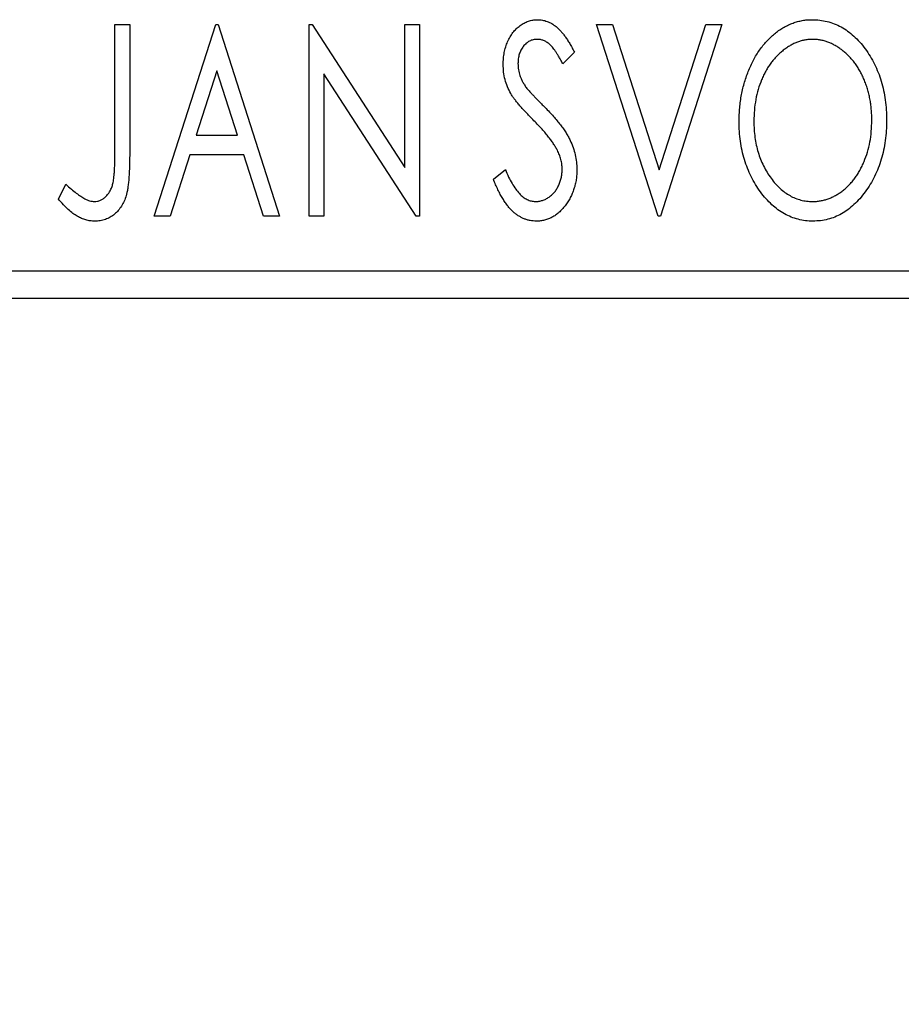
# Model space of a CAD drawing. Units: millimetres. Extents: x 15 to 415, y 5 to 292.
# Drawn here: x 302 to 308, y 181 to 187 of the extents above; entities that cross this region are included whole.
import ezdxf

# ---------------------------------------------------------------- set-up
doc = ezdxf.new("R2010")
doc.units = ezdxf.units.MM
doc.styles.add('SLDTEXTSTYLE0', font='TXT', dxfattribs={"width": 0.75})
doc.dimstyles.new('SLDDIMSTYLE0', dxfattribs={"dimtxt": 3.5, "dimasz": 3.302, "dimexe": 0, "dimexo": 0.0625, "dimgap": 0.875, "dimtad": 1, "dimdec": 0, "dimlfac": 2.9, "dimrnd": 1e-09, "dimzin": 12, "dimdsep": 46, "dimtxsty": 'SLDTEXTSTYLE0', "dimsah": 1, "dimcen": 0.09, "dimadec": 0, "dimazin": 3, "dimtfac": 1, "dimtdec": 0, "dimtofl": 0, "dimtmove": 0, "dimatfit": 3, "dimfxl": 1, "dimfrac": 2, "dimtolj": 1, "dimtzin": 12, "dimarcsym": 0})

# ---------------------------------------------------------------- blocks, each defined once
blk = doc.blocks.new('_D')
at = {"color": 7, "linetype": 'Continuous', "lineweight": 0}
for p, q in [((245.94, 183.9904), (245.94, 173.2943)), ((314.2159, 183.9904), (314.2159, 173.2943)), ((314.2159, 174.2943), (245.94, 174.2943))]:
    blk.add_line(p, q, dxfattribs=at)
at = {"color": 7, "linetype": 'Continuous', "lineweight": 18}
for points in [[(245.94, 174.2943), (249.242, 173.7863), (249.242, 174.8023)], [(314.2159, 174.2943), (310.9139, 174.8023), (310.9139, 173.7863)]]:
    blk.add_solid(points, dxfattribs=at)
at = {"color": 7, "linetype": 'Continuous', "lineweight": 18, "insert": (276.1988, 178.806), "char_height": 3.5, "attachment_point": 1, "style": 'SLDTEXTSTYLE0'}
blk.add_mtext('198', dxfattribs=at)

msp = doc.modelspace()

# ---------------------------------------------------------------- linework, layer by layer
at = {"color": 7, "linetype": 'Continuous', "lineweight": 25}
for p, q in [((302.6111, 186.7145), (302.7039, 186.7145)), ((302.6111, 185.9116), (302.6111, 186.7145)), ((302.7039, 186.7145), (302.7039, 185.8995)), ((302.8587, 185.5076), (303.2455, 186.7145)), ((303.2455, 186.7145), (303.261, 186.7145)), ((303.261, 186.7145), (303.6478, 185.5076)), ((303.8335, 186.7145), (303.853, 186.7145)), ((303.8335, 185.5076), (303.8335, 186.7145)), ((303.853, 186.7145), (304.4369, 185.8144)), ((304.4369, 186.7145), (304.5297, 186.7145)), ((304.4369, 185.8144), (304.4369, 186.7145)), ((304.5297, 186.7145), (304.5297, 185.5076)), ((305.6438, 186.7145), (305.7449, 186.7145)), ((306.0306, 185.5076), (305.6438, 186.7145)), ((305.7449, 186.7145), (306.0384, 185.7989)), ((306.0384, 185.7989), (306.3319, 186.7145)), ((306.4329, 186.7145), (306.0461, 185.5076)), ((306.3319, 186.7145), (306.4329, 186.7145)), ((305.5045, 186.5412), (305.432, 186.4669)), ((303.253, 186.4234), (303.1234, 186.0182)), ((303.383, 186.0182), (303.253, 186.4234)), ((303.9263, 186.4055), (303.9263, 185.5076)), ((304.5087, 185.5076), (303.9263, 186.4055)), ((303.1234, 186.0182), (303.383, 186.0182)), ((303.0837, 185.8944), (302.9597, 185.5076)), ((303.4227, 185.8944), (303.0837, 185.8944)), ((303.5467, 185.5076), (303.4227, 185.8944)), ((304.9939, 185.7404), (305.0694, 185.8016)), ((302.2552, 185.6159), (302.3024, 185.7088)), ((302.9597, 185.5076), (302.8587, 185.5076)), ((303.6478, 185.5076), (303.5467, 185.5076)), ((303.9263, 185.5076), (303.8335, 185.5076)), ((304.5297, 185.5076), (304.5087, 185.5076)), ((306.0461, 185.5076), (306.0306, 185.5076)), ((245.94, 185.1628), (314.2159, 185.1628)), ((314.2159, 184.9904), (245.94, 184.9904))]:
    msp.add_line(p, q, dxfattribs=at)
for points, knots in [([(305.0558, 186.4638), (305.0561, 186.4766), (305.0567, 186.5017), (305.0622, 186.5385), (305.0709, 186.5735), (305.0829, 186.6066), (305.0981, 186.6371), (305.1161, 186.6647), (305.1375, 186.6883), (305.161, 186.7088), (305.1869, 186.7248), (305.214, 186.7371), (305.2425, 186.7439), (305.2618, 186.745), (305.2715, 186.7455)], [0, 0, 0, 0, 0.097075, 0.191344, 0.282451, 0.371966, 0.458433, 0.541678, 0.621656, 0.700881, 0.77837, 0.852844, 0.926089, 1, 1, 1, 1]), ([(305.2715, 186.7455), (305.2819, 186.745), (305.3026, 186.744), (305.333, 186.7353), (305.3621, 186.7212), (305.3853, 186.7053), (305.4033, 186.6894), (305.4174, 186.6751), (305.4313, 186.6582), (305.4459, 186.6395), (305.4603, 186.618), (305.4751, 186.5946), (305.4897, 186.5686), (305.4995, 186.5505), (305.5045, 186.5412)], [0, 0, 0, 0, 0.095032, 0.190141, 0.287743, 0.390948, 0.447034, 0.508234, 0.57491, 0.647703, 0.726488, 0.811248, 0.902356, 1, 1, 1, 1]), ([(306.5412, 186.1057), (306.5414, 186.1201), (306.5418, 186.1486), (306.5448, 186.1909), (306.5496, 186.2326), (306.5564, 186.2734), (306.5647, 186.3135), (306.5756, 186.3526), (306.5877, 186.3911), (306.6024, 186.4284), (306.618, 186.4646), (306.6358, 186.4987), (306.6546, 186.5309), (306.6747, 186.5611), (306.6965, 186.5891), (306.7195, 186.6153), (306.7439, 186.6396), (306.7698, 186.6615), (306.7964, 186.6813), (306.824, 186.6982), (306.8518, 186.713), (306.8803, 186.7247), (306.9093, 186.7341), (306.939, 186.7405), (306.9691, 186.7449), (306.9895, 186.7453), (306.9996, 186.7455)], [0, 0, 0, 0, 0.049492, 0.098251, 0.146384, 0.194002, 0.240888, 0.287551, 0.333966, 0.380168, 0.425721, 0.469857, 0.512716, 0.554193, 0.595005, 0.634988, 0.674496, 0.713541, 0.751902, 0.788852, 0.824908, 0.860424, 0.895148, 0.929882, 0.964948, 1, 1, 1, 1]), ([(306.9996, 186.7455), (307.016, 186.7449), (307.0483, 186.7438), (307.0958, 186.7352), (307.1409, 186.7204), (307.1844, 186.7006), (307.2254, 186.6744), (307.2644, 186.6426), (307.3012, 186.6051), (307.3356, 186.5623), (307.3671, 186.5155), (307.3946, 186.4656), (307.4177, 186.4131), (307.437, 186.3579), (307.4516, 186.3001), (307.462, 186.2395), (307.4684, 186.1764), (307.4692, 186.1334), (307.4696, 186.1116)], [0, 0, 0, 0, 0.056131, 0.110545, 0.164491, 0.218586, 0.273798, 0.330703, 0.390429, 0.453626, 0.518469, 0.583082, 0.648579, 0.714923, 0.783008, 0.852756, 0.925156, 1, 1, 1, 1]), ([(305.2703, 186.6217), (305.2617, 186.6212), (305.2448, 186.6204), (305.221, 186.6114), (305.1998, 186.5971), (305.1817, 186.5777), (305.167, 186.5545), (305.1562, 186.5282), (305.1499, 186.4993), (305.1491, 186.4792), (305.1487, 186.4689)], [0, 0, 0, 0, 0.1184078, 0.2319401, 0.3456516, 0.4682545, 0.5946307, 0.7231764, 0.8574296, 1, 1, 1, 1]), ([(305.432, 186.4669), (305.4279, 186.4745), (305.4202, 186.4891), (305.4082, 186.5097), (305.397, 186.5283), (305.386, 186.5448), (305.3757, 186.5594), (305.3658, 186.5721), (305.3562, 186.5826), (305.3444, 186.5939), (305.3295, 186.605), (305.3106, 186.6147), (305.2907, 186.6205), (305.2771, 186.6213), (305.2703, 186.6217)], [0, 0, 0, 0, 0.109761, 0.210457, 0.303044, 0.386733, 0.462495, 0.530458, 0.591489, 0.643761, 0.738391, 0.826978, 0.913397, 1, 1, 1, 1]), ([(307.0037, 186.6217), (306.9957, 186.6215), (306.9795, 186.6212), (306.9556, 186.6176), (306.932, 186.6123), (306.9086, 186.6048), (306.8857, 186.5947), (306.8629, 186.583), (306.8406, 186.5688), (306.8187, 186.5526), (306.7974, 186.5349), (306.7777, 186.5151), (306.7587, 186.4942), (306.7411, 186.4716), (306.7246, 186.4476), (306.7093, 186.4221), (306.6954, 186.395), (306.6782, 186.3569), (306.6603, 186.3064), (306.6453, 186.2426), (306.6358, 186.1755), (306.6347, 186.1296), (306.6341, 186.1062)], [0, 0, 0, 0, 0.03454, 0.069048, 0.103375, 0.138192, 0.173903, 0.210488, 0.248023, 0.287023, 0.326706, 0.366485, 0.406812, 0.447616, 0.489067, 0.531328, 0.574858, 0.619502, 0.710322, 0.803659, 0.899813, 1, 1, 1, 1]), ([(307.3768, 186.1118), (307.3767, 186.1235), (307.3765, 186.1466), (307.3738, 186.1809), (307.3704, 186.2144), (307.365, 186.247), (307.358, 186.2787), (307.3495, 186.3095), (307.3396, 186.3396), (307.3283, 186.3687), (307.3155, 186.3967), (307.3015, 186.4234), (307.2862, 186.4486), (307.2698, 186.4723), (307.2521, 186.4947), (307.2329, 186.5154), (307.2129, 186.535), (307.1914, 186.5526), (307.1693, 186.5688), (307.1468, 186.583), (307.1237, 186.5947), (307.1005, 186.6049), (307.0767, 186.6123), (307.0527, 186.6176), (307.0283, 186.6213), (307.012, 186.6215), (307.0037, 186.6217)], [0, 0, 0, 0, 0.050197, 0.099466, 0.147511, 0.194852, 0.24129, 0.286885, 0.332088, 0.377015, 0.421156, 0.464197, 0.506282, 0.547566, 0.588214, 0.628632, 0.668531, 0.708592, 0.747983, 0.785918, 0.822915, 0.859045, 0.89462, 0.929721, 0.96467, 1, 1, 1, 1]), ([(305.1487, 186.4689), (305.1493, 186.456), (305.1506, 186.4303), (305.1583, 186.3986), (305.1679, 186.3734), (305.178, 186.3539), (305.1901, 186.3334), (305.1997, 186.32), (305.2048, 186.3129)], [0, 0, 0, 0, 0.228531, 0.45681, 0.576526, 0.706578, 0.846613, 1, 1, 1, 1]), ([(305.1035, 186.2801), (305.0961, 186.2943), (305.0815, 186.3227), (305.0668, 186.3683), (305.0574, 186.4155), (305.0563, 186.4476), (305.0558, 186.4638)], [0, 0, 0, 0, 0.250277, 0.498567, 0.746231, 1, 1, 1, 1]), ([(305.2048, 186.3129), (305.2066, 186.3106), (305.2109, 186.305), (305.2193, 186.296), (305.2297, 186.2844), (305.243, 186.2706), (305.2584, 186.2543), (305.2767, 186.236), (305.2972, 186.2152), (305.3117, 186.2005), (305.3194, 186.1928)], [0, 0, 0, 0, 0.0538735, 0.1280902, 0.2208097, 0.3371504, 0.472011, 0.6274237, 0.80342, 1, 1, 1, 1]), ([(305.243, 186.1159), (305.2339, 186.1249), (305.2167, 186.1423), (305.1929, 186.1681), (305.1713, 186.1913), (305.1526, 186.213), (305.1365, 186.2325), (305.1227, 186.2498), (305.1121, 186.2656), (305.1062, 186.2755), (305.1035, 186.2801)], [0, 0, 0, 0, 0.177356, 0.339757, 0.487156, 0.618928, 0.736628, 0.838759, 0.926646, 1, 1, 1, 1]), ([(305.3194, 186.1928), (305.3286, 186.1832), (305.3465, 186.1647), (305.372, 186.1368), (305.3953, 186.1098), (305.416, 186.0834), (305.4347, 186.058), (305.4513, 186.0334), (305.4653, 186.0094), (305.481, 185.9789), (305.4963, 185.9409), (305.5102, 185.8953), (305.5184, 185.8493), (305.5195, 185.8186), (305.52, 185.8033)], [0, 0, 0, 0, 0.088471, 0.172073, 0.251266, 0.325804, 0.395707, 0.46152, 0.523119, 0.580982, 0.690049, 0.795361, 0.898362, 1, 1, 1, 1]), ([(305.3967, 185.9235), (305.3929, 185.9304), (305.385, 185.9447), (305.3711, 185.9662), (305.355, 185.9887), (305.337, 186.0124), (305.3165, 186.0368), (305.2941, 186.0624), (305.2694, 186.089), (305.2519, 186.1068), (305.243, 186.1159)], [0, 0, 0, 0, 0.095491, 0.198878, 0.310435, 0.431154, 0.55966, 0.697604, 0.844351, 1, 1, 1, 1]), ([(307.0069, 185.4767), (306.9908, 185.4772), (306.9591, 185.4782), (306.9127, 185.4874), (306.8681, 185.5016), (306.8255, 185.5219), (306.7848, 185.548), (306.7462, 185.5801), (306.7094, 185.6177), (306.6752, 185.6607), (306.6438, 185.7073), (306.6164, 185.7572), (306.5931, 185.8094), (306.5743, 185.8642), (306.5591, 185.921), (306.549, 185.9805), (306.5425, 186.0423), (306.5417, 186.0844), (306.5412, 186.1057)], [0, 0, 0, 0, 0.055606, 0.109544, 0.163174, 0.217197, 0.272517, 0.329979, 0.390531, 0.454216, 0.519739, 0.585029, 0.650959, 0.71738, 0.785169, 0.85455, 0.926043, 1, 1, 1, 1]), ([(306.6341, 186.1062), (306.6344, 186.0888), (306.635, 186.0546), (306.6402, 186.0044), (306.6486, 185.9563), (306.6605, 185.9103), (306.6757, 185.8662), (306.6943, 185.8242), (306.7165, 185.7843), (306.7416, 185.7469), (306.7691, 185.7128), (306.7984, 185.6829), (306.829, 185.6574), (306.8612, 185.6367), (306.8947, 185.6202), (306.9299, 185.609), (306.9664, 185.6015), (306.9912, 185.6008), (307.0037, 185.6005)], [0, 0, 0, 0, 0.075364, 0.147921, 0.218039, 0.286465, 0.353628, 0.419663, 0.485069, 0.550645, 0.614366, 0.674536, 0.731509, 0.786259, 0.839755, 0.892579, 0.945856, 1, 1, 1, 1]), ([(307.0037, 185.6005), (307.0122, 185.6006), (307.029, 185.6009), (307.0539, 185.6043), (307.0783, 185.6095), (307.1021, 185.6171), (307.1256, 185.6266), (307.1487, 185.6378), (307.1709, 185.6519), (307.1929, 185.6674), (307.2138, 185.6852), (307.234, 185.7042), (307.2525, 185.7252), (307.2703, 185.7473), (307.2865, 185.7713), (307.3018, 185.7965), (307.3155, 185.8236), (307.3327, 185.8617), (307.3503, 185.9122), (307.366, 185.9758), (307.3749, 186.0428), (307.3762, 186.0885), (307.3768, 186.1118)], [0, 0, 0, 0, 0.036214, 0.071652, 0.107277, 0.142702, 0.178733, 0.215262, 0.252561, 0.291103, 0.330244, 0.369735, 0.409519, 0.449995, 0.490909, 0.533111, 0.576115, 0.620697, 0.711715, 0.804666, 0.900297, 1, 1, 1, 1]), ([(307.4696, 186.1116), (307.4692, 186.0899), (307.4684, 186.0472), (307.4619, 185.9845), (307.4517, 185.9242), (307.4369, 185.8665), (307.4177, 185.8113), (307.3947, 185.7585), (307.3674, 185.7083), (307.3359, 185.6614), (307.3018, 185.6183), (307.2653, 185.5805), (307.2271, 185.5483), (307.1865, 185.5222), (307.1443, 185.5016), (307.1, 185.4874), (307.0541, 185.4783), (307.0227, 185.4772), (307.0069, 185.4767)], [0, 0, 0, 0, 0.074823, 0.147187, 0.217159, 0.285461, 0.352542, 0.418395, 0.483956, 0.549494, 0.613185, 0.673148, 0.730384, 0.785287, 0.839001, 0.891924, 0.94541, 1, 1, 1, 1]), ([(302.4822, 185.6005), (302.4886, 185.6008), (302.5015, 185.6016), (302.52, 185.6077), (302.5377, 185.6174), (302.5539, 185.6311), (302.569, 185.6476), (302.5812, 185.6673), (302.5915, 185.6892), (302.5977, 185.7097), (302.6015, 185.7286), (302.6041, 185.7459), (302.6061, 185.7663), (302.6082, 185.7896), (302.6095, 185.8159), (302.6105, 185.8451), (302.6109, 185.8774), (302.611, 185.8998), (302.6111, 185.9116)], [0, 0, 0, 0, 0.05143, 0.103052, 0.15552, 0.212577, 0.27266, 0.334111, 0.398439, 0.466869, 0.505867, 0.553042, 0.607761, 0.670156, 0.740863, 0.819278, 0.905433, 1, 1, 1, 1]), ([(305.4272, 185.805), (305.4268, 185.815), (305.426, 185.8352), (305.4203, 185.8652), (305.4105, 185.8949), (305.4014, 185.9138), (305.3967, 185.9235)], [0, 0, 0, 0, 0.243296, 0.490229, 0.739756, 1, 1, 1, 1]), ([(302.7039, 185.8995), (302.7039, 185.8844), (302.7039, 185.8555), (302.7026, 185.8138), (302.701, 185.7758), (302.6986, 185.7413), (302.6956, 185.7104), (302.6916, 185.683), (302.6876, 185.6591), (302.6805, 185.6326), (302.6699, 185.6034), (302.6534, 185.5717), (302.6328, 185.5439), (302.609, 185.5199), (302.5817, 185.5005), (302.5513, 185.4865), (302.5181, 185.478), (302.495, 185.4771), (302.4832, 185.4767)], [0, 0, 0, 0, 0.083899, 0.1611, 0.232056, 0.295923, 0.353646, 0.404849, 0.449994, 0.488518, 0.557361, 0.622785, 0.686317, 0.749131, 0.810623, 0.871852, 0.934311, 1, 1, 1, 1]), ([(305.0694, 185.8016), (305.0761, 185.7858), (305.0887, 185.7557), (305.1106, 185.7148), (305.1329, 185.6799), (305.1561, 185.6512), (305.1801, 185.6286), (305.2053, 185.6125), (305.2316, 185.6023), (305.2496, 185.6011), (305.2584, 185.6005)], [0, 0, 0, 0, 0.176791, 0.335622, 0.477124, 0.602669, 0.714215, 0.815248, 0.90894, 1, 1, 1, 1]), ([(305.2584, 185.6005), (305.266, 185.6007), (305.2811, 185.6013), (305.3033, 185.6071), (305.3248, 185.6157), (305.3451, 185.6282), (305.3643, 185.6432), (305.3807, 185.6614), (305.3952, 185.6815), (305.4066, 185.7042), (305.4158, 185.7282), (305.4222, 185.7532), (305.4267, 185.7788), (305.427, 185.7962), (305.4272, 185.805)], [0, 0, 0, 0, 0.077384, 0.153446, 0.231502, 0.31288, 0.395834, 0.478339, 0.56194, 0.647859, 0.735682, 0.823098, 0.910421, 1, 1, 1, 1]), ([(305.52, 185.8033), (305.5198, 185.7925), (305.5193, 185.7711), (305.5159, 185.7397), (305.5101, 185.7093), (305.5018, 185.68), (305.4915, 185.6516), (305.4786, 185.6245), (305.4635, 185.5984), (305.4463, 185.5738), (305.4273, 185.5512), (305.4073, 185.5312), (305.3862, 185.5144), (305.3639, 185.5007), (305.3407, 185.4901), (305.3165, 185.4821), (305.2912, 185.4774), (305.2739, 185.4769), (305.2652, 185.4767)], [0, 0, 0, 0, 0.070702, 0.139642, 0.206754, 0.273023, 0.338747, 0.404078, 0.469282, 0.535543, 0.600284, 0.661802, 0.720349, 0.776687, 0.832368, 0.887225, 0.942968, 1, 1, 1, 1]), ([(305.2652, 185.4767), (305.2584, 185.4768), (305.245, 185.4772), (305.2252, 185.4803), (305.2058, 185.4847), (305.187, 185.4917), (305.1685, 185.5001), (305.1507, 185.5107), (305.1333, 185.523), (305.1163, 185.5374), (305.0997, 185.554), (305.0835, 185.5731), (305.0678, 185.5948), (305.0524, 185.619), (305.0371, 185.6457), (305.0222, 185.6749), (305.0077, 185.7067), (304.9986, 185.729), (304.9939, 185.7404)], [0, 0, 0, 0, 0.050401, 0.099477, 0.148757, 0.198426, 0.248573, 0.299351, 0.352232, 0.407099, 0.464735, 0.526817, 0.592869, 0.664026, 0.74, 0.821485, 0.907841, 1, 1, 1, 1]), ([(302.3024, 185.7088), (302.3137, 185.6987), (302.335, 185.6797), (302.3665, 185.6548), (302.3943, 185.6339), (302.4128, 185.6229), (302.4213, 185.6179)], [0, 0, 0, 0, 0.3039048, 0.5700153, 0.8031449, 1, 1, 1, 1]), ([(302.4832, 185.4767), (302.474, 185.477), (302.4554, 185.4778), (302.4279, 185.484), (302.4005, 185.4934), (302.373, 185.5073), (302.345, 185.5262), (302.3159, 185.5507), (302.2856, 185.581), (302.2657, 185.6039), (302.2552, 185.6159)], [0, 0, 0, 0, 0.100015, 0.201116, 0.304908, 0.414497, 0.534405, 0.671112, 0.826442, 1, 1, 1, 1]), ([(302.4213, 185.6179), (302.4264, 185.6153), (302.4363, 185.6102), (302.4517, 185.6045), (302.467, 185.6013), (302.4772, 185.6007), (302.4822, 185.6005)], [0, 0, 0, 0, 0.268645, 0.522008, 0.76502, 1, 1, 1, 1])]:
    msp.add_open_spline(points, degree=3, knots=knots, dxfattribs=at)

# ---------------------------------------------------------------- dimensions: what is measured, and where the dimension line sits
at = {"color": 7, "linetype": 'Continuous', "lineweight": 18}
dim = msp.add_linear_dim(base=(245.94, 174.2943), p1=(314.2159, 184.9904), p2=(245.94, 184.9904), dimstyle='SLDDIMSTYLE0', dxfattribs=at)
dim.commit()
dim.dimension.update_dxf_attribs({"geometry": '_D', "text_midpoint": (280.0779, 174.2943), "dimtype": 160})

doc.saveas('drawing.dxf')
